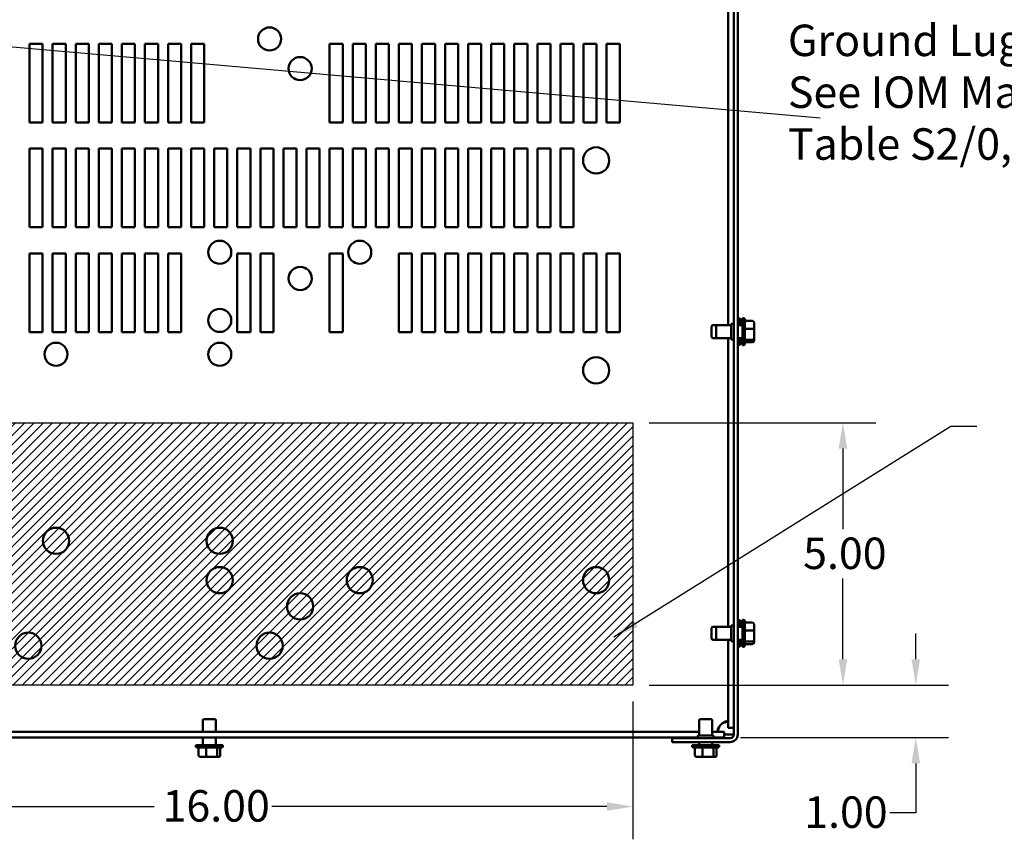
# Model space of a CAD drawing. Units: inches. Extents: x 0.05 to 2.15, y 0.02 to 1.67.
# Drawn here: x 0.95 to 1.32, y 1.11 to 1.43 of the extents above; entities that cross this region are included whole.
import ezdxf

# ---------------------------------------------------------------- set-up
doc = ezdxf.new("R2010")
doc.units = ezdxf.units.IN
doc.header["$LTSCALE"] = 0.1
doc.header["$MEASUREMENT"] = 0
for name, color, linetype, lineweight in [('Dimension (ANSI)', 7, 'Continuous', 25), ('Hatch (ANSI)', 7, 'Continuous', 18), ('Sketch Geometry (ANSI)', 7, 'Continuous', 25), ('Symbol (ANSI)', 7, 'Continuous', 25), ('Visible (ANSI)', 7, 'Continuous', 50)]:
    doc.layers.add(name, color=color, linetype=linetype, lineweight=lineweight)
doc.styles.add('Note Text (ANSI)', font='tahoma.ttf')
doc.dimstyles.new('Default (ANSI)', dxfattribs={"dimscale": 0.1, "dimtxt": 0.12, "dimasz": 0.098425, "dimexe": 0.125, "dimexo": 0.0625, "dimgap": 0.031496, "dimtad": 0, "dimtih": 1, "dimtoh": 1, "dimrnd": 1e-08, "dimzin": 0, "dimdsep": 46, "dimtxsty": 'Note Text (ANSI)', "dimcen": 0.09, "dimdle": 0.393701, "dimclrd": 256, "dimclre": 256, "dimclrt": 256, "dimadec": 0, "dimazin": 1, "dimtfac": 1, "dimtofl": 0, "dimtmove": 0, "dimatfit": 3, "dimfxl": 1, "dimtolj": 1, "dimtzin": 4, "dimlwd": -1, "dimlwe": -1, "dimarcsym": 0})
doc.dimstyles.new('Default (ANSI)$7', dxfattribs={"dimscale": 0.1, "dimtxt": 0.12, "dimasz": 0.098425, "dimexe": 0.125, "dimexo": 0.0625, "dimgap": 0.031496, "dimtad": 0, "dimtih": 1, "dimtoh": 1, "dimrnd": 1e-08, "dimzin": 0, "dimdsep": 46, "dimtxsty": 'Note Text (ANSI)', "dimcen": 0.09, "dimdle": 0.393701, "dimclrd": 256, "dimclre": 256, "dimclrt": 256, "dimadec": 0, "dimazin": 1, "dimtfac": 1, "dimtofl": 0, "dimtmove": 0, "dimatfit": 3, "dimfxl": 1, "dimtolj": 1, "dimtzin": 4, "dimlwd": -1, "dimlwe": -1, "dimarcsym": 0})

# ---------------------------------------------------------------- blocks, each defined once
blk = doc.blocks.new('*D31')
at = {"layer": 'Defpoints', "color": 0, "transparency": 16777216}
for p in [(0.86225, 1.1722), (1.18225, 1.1722), (1.18225, 1.12592)]:
    blk.add_point(p, dxfattribs=at)
at = {"layer": 'Dimension (ANSI)', "transparency": 16777216}
for p, q in [((0.86225, 1.16595), (0.86225, 1.11342)), ((1.18225, 1.16595), (1.18225, 1.11342)), ((0.87209, 1.12592), (0.99983, 1.12592)), ((1.17241, 1.12592), (1.04467, 1.12592))]:
    blk.add_line(p, q, dxfattribs=at)
for points in [[(0.87209, 1.12756), (0.87209, 1.12427), (0.86225, 1.12592)], [(1.17241, 1.12756), (1.17241, 1.12427), (1.18225, 1.12592)]]:
    blk.add_solid(points, dxfattribs=at)
at = {"layer": 'Dimension (ANSI)', "transparency": 16777216, "insert": (1.00298, 1.13216), "char_height": 0.012, "attachment_point": 1, "style": 'Note Text (ANSI)'}
blk.add_mtext('\\A1;16.00', dxfattribs=at)
blk = doc.blocks.new('*D32')
at = {"layer": 'Defpoints', "color": 0, "transparency": 16777216}
for p in [(1.18225, 1.2722), (1.18225, 1.1722), (1.26236, 1.1722)]:
    blk.add_point(p, dxfattribs=at)
at = {"layer": 'Dimension (ANSI)', "transparency": 16777216}
for p, q in [((1.1885, 1.2722), (1.27486, 1.2722)), ((1.26236, 1.26236), (1.26236, 1.23159)), ((1.26236, 1.18204), (1.26236, 1.2128)), ((1.1885, 1.1722), (1.27486, 1.1722))]:
    blk.add_line(p, q, dxfattribs=at)
for points in [[(1.26072, 1.26236), (1.264, 1.26236), (1.26236, 1.2722)], [(1.26072, 1.18204), (1.264, 1.18204), (1.26236, 1.1722)]]:
    blk.add_solid(points, dxfattribs=at)
at = {"layer": 'Dimension (ANSI)', "transparency": 16777216, "insert": (1.24718, 1.22844), "char_height": 0.012, "attachment_point": 1, "style": 'Note Text (ANSI)'}
blk.add_mtext('\\A1;5.00', dxfattribs=at)
blk = doc.blocks.new('*D33')
at = {"layer": 'Defpoints', "color": 0, "transparency": 16777216}
for p in [(1.18225, 1.1722), (1.29012, 1.1722), (1.21708, 1.1522)]:
    blk.add_point(p, dxfattribs=at)
at = {"layer": 'Dimension (ANSI)', "transparency": 16777216}
for p, q in [((1.29012, 1.18204), (1.29012, 1.19188)), ((1.1885, 1.1722), (1.30262, 1.1722)), ((1.22333, 1.1522), (1.30262, 1.1522)), ((1.29012, 1.14236), (1.29012, 1.12353)), ((1.29012, 1.12353), (1.28028, 1.12353))]:
    blk.add_line(p, q, dxfattribs=at)
for points in [[(1.28848, 1.18204), (1.29176, 1.18204), (1.29012, 1.1722)], [(1.28848, 1.14236), (1.29176, 1.14236), (1.29012, 1.1522)]]:
    blk.add_solid(points, dxfattribs=at)
at = {"layer": 'Dimension (ANSI)', "transparency": 16777216, "insert": (1.24759, 1.12978), "char_height": 0.012, "attachment_point": 1, "style": 'Note Text (ANSI)'}
blk.add_mtext('\\A1;1.00', dxfattribs=at)

msp = doc.modelspace()

# ---------------------------------------------------------------- hatches: boundary and pattern name
at = {"layer": 'Hatch (ANSI)'}
h = msp.add_hatch(dxfattribs=at)
h.set_pattern_fill('ANSI31', color=256, scale=0.02, style=0)
h.paths.add_polyline_path([(1.18225, 1.2722), (1.18225, 1.1722), (0.86225, 1.1722), (0.86225, 1.2722)])

# ---------------------------------------------------------------- linework, layer by layer
at = {"layer": 'Sketch Geometry (ANSI)'}
for p, q in [((0.86225, 1.2722), (1.18225, 1.2722)), ((1.18225, 1.2722), (1.18225, 1.1722)), ((1.18225, 1.1722), (0.86225, 1.1722))]:
    msp.add_line(p, q, dxfattribs=at)
at = {"layer": 'Visible (ANSI)'}
for p, q in [((1.22077, 1.63047), (1.22077, 1.15343)), ((1.22225, 1.63047), (1.22225, 1.15343)), ((1.21861, 1.47445), (1.21861, 1.30945)), ((0.95227, 1.4167), (0.95727, 1.4167)), ((0.95227, 1.3867), (0.95227, 1.4167)), ((0.95727, 1.4167), (0.95727, 1.3867)), ((0.96107, 1.4167), (0.96607, 1.4167)), ((0.96107, 1.3867), (0.96107, 1.4167)), ((0.96607, 1.4167), (0.96607, 1.3867)), ((0.96987, 1.4167), (0.97487, 1.4167)), ((0.96987, 1.3867), (0.96987, 1.4167)), ((0.97487, 1.4167), (0.97487, 1.3867)), ((0.97867, 1.4167), (0.98367, 1.4167)), ((0.97867, 1.3867), (0.97867, 1.4167)), ((0.98367, 1.4167), (0.98367, 1.3867)), ((0.98747, 1.4167), (0.99247, 1.4167)), ((0.98747, 1.3867), (0.98747, 1.4167)), ((0.99247, 1.4167), (0.99247, 1.3867)), ((0.99627, 1.4167), (1.00127, 1.4167)), ((0.99627, 1.3867), (0.99627, 1.4167)), ((1.00127, 1.4167), (1.00127, 1.3867)), ((1.00507, 1.4167), (1.01007, 1.4167)), ((1.00507, 1.3867), (1.00507, 1.4167)), ((1.01007, 1.4167), (1.01007, 1.3867)), ((1.01387, 1.4167), (1.01887, 1.4167)), ((1.01387, 1.3867), (1.01387, 1.4167)), ((1.01887, 1.4167), (1.01887, 1.3867)), ((1.06667, 1.4167), (1.07167, 1.4167)), ((1.06667, 1.3867), (1.06667, 1.4167)), ((1.07167, 1.4167), (1.07167, 1.3867)), ((1.07547, 1.4167), (1.08047, 1.4167)), ((1.07547, 1.3867), (1.07547, 1.4167)), ((1.08047, 1.4167), (1.08047, 1.3867)), ((1.08427, 1.4167), (1.08927, 1.4167)), ((1.08427, 1.3867), (1.08427, 1.4167)), ((1.08927, 1.4167), (1.08927, 1.3867)), ((1.09307, 1.4167), (1.09807, 1.4167)), ((1.09307, 1.3867), (1.09307, 1.4167)), ((1.09807, 1.4167), (1.09807, 1.3867)), ((1.10187, 1.4167), (1.10687, 1.4167)), ((1.10187, 1.3867), (1.10187, 1.4167)), ((1.10687, 1.4167), (1.10687, 1.3867)), ((1.11067, 1.4167), (1.11567, 1.4167)), ((1.11067, 1.3867), (1.11067, 1.4167)), ((1.11567, 1.4167), (1.11567, 1.3867)), ((1.11947, 1.4167), (1.12447, 1.4167)), ((1.11947, 1.3867), (1.11947, 1.4167)), ((1.12447, 1.4167), (1.12447, 1.3867)), ((1.12827, 1.4167), (1.13327, 1.4167)), ((1.12827, 1.3867), (1.12827, 1.4167)), ((1.13327, 1.4167), (1.13327, 1.3867)), ((1.13707, 1.4167), (1.14207, 1.4167)), ((1.13707, 1.3867), (1.13707, 1.4167)), ((1.14207, 1.4167), (1.14207, 1.3867)), ((1.14587, 1.4167), (1.15087, 1.4167)), ((1.14587, 1.3867), (1.14587, 1.4167)), ((1.15087, 1.4167), (1.15087, 1.3867)), ((1.15467, 1.4167), (1.15967, 1.4167)), ((1.15467, 1.3867), (1.15467, 1.4167)), ((1.15967, 1.4167), (1.15967, 1.3867)), ((1.16347, 1.4167), (1.16847, 1.4167)), ((1.16347, 1.3867), (1.16347, 1.4167)), ((1.16847, 1.4167), (1.16847, 1.3867)), ((1.17227, 1.4167), (1.17727, 1.4167)), ((1.17227, 1.3867), (1.17227, 1.4167)), ((1.17727, 1.4167), (1.17727, 1.3867)), ((0.95727, 1.3867), (0.95227, 1.3867)), ((0.96607, 1.3867), (0.96107, 1.3867)), ((0.97487, 1.3867), (0.96987, 1.3867)), ((0.98367, 1.3867), (0.97867, 1.3867)), ((0.99247, 1.3867), (0.98747, 1.3867)), ((1.00127, 1.3867), (0.99627, 1.3867)), ((1.01007, 1.3867), (1.00507, 1.3867)), ((1.01887, 1.3867), (1.01387, 1.3867)), ((1.07167, 1.3867), (1.06667, 1.3867)), ((1.08047, 1.3867), (1.07547, 1.3867)), ((1.08927, 1.3867), (1.08427, 1.3867)), ((1.09807, 1.3867), (1.09307, 1.3867)), ((1.10687, 1.3867), (1.10187, 1.3867)), ((1.11567, 1.3867), (1.11067, 1.3867)), ((1.12447, 1.3867), (1.11947, 1.3867)), ((1.13327, 1.3867), (1.12827, 1.3867)), ((1.14207, 1.3867), (1.13707, 1.3867)), ((1.15087, 1.3867), (1.14587, 1.3867)), ((1.15967, 1.3867), (1.15467, 1.3867)), ((1.16847, 1.3867), (1.16347, 1.3867)), ((1.17727, 1.3867), (1.17227, 1.3867)), ((0.95227, 1.3767), (0.95727, 1.3767)), ((0.95227, 1.3467), (0.95227, 1.3767)), ((0.95727, 1.3767), (0.95727, 1.3467)), ((0.96107, 1.3767), (0.96607, 1.3767)), ((0.96107, 1.3467), (0.96107, 1.3767)), ((0.96607, 1.3767), (0.96607, 1.3467)), ((0.96987, 1.3767), (0.97487, 1.3767)), ((0.96987, 1.3467), (0.96987, 1.3767)), ((0.97487, 1.3767), (0.97487, 1.3467)), ((0.97867, 1.3767), (0.98367, 1.3767)), ((0.97867, 1.3467), (0.97867, 1.3767)), ((0.98367, 1.3767), (0.98367, 1.3467)), ((0.98747, 1.3767), (0.99247, 1.3767)), ((0.98747, 1.3467), (0.98747, 1.3767)), ((0.99247, 1.3767), (0.99247, 1.3467)), ((0.99627, 1.3767), (1.00127, 1.3767)), ((0.99627, 1.3467), (0.99627, 1.3767)), ((1.00127, 1.3767), (1.00127, 1.3467)), ((1.00507, 1.3767), (1.01007, 1.3767)), ((1.00507, 1.3467), (1.00507, 1.3767)), ((1.01007, 1.3767), (1.01007, 1.3467)), ((1.01387, 1.3767), (1.01887, 1.3767)), ((1.01387, 1.3467), (1.01387, 1.3767)), ((1.01887, 1.3767), (1.01887, 1.3467)), ((1.02267, 1.3767), (1.02767, 1.3767)), ((1.02267, 1.3467), (1.02267, 1.3767)), ((1.02767, 1.3767), (1.02767, 1.3467)), ((1.03147, 1.3767), (1.03647, 1.3767)), ((1.03147, 1.3467), (1.03147, 1.3767)), ((1.03647, 1.3767), (1.03647, 1.3467)), ((1.04027, 1.3767), (1.04527, 1.3767)), ((1.04027, 1.3467), (1.04027, 1.3767)), ((1.04527, 1.3767), (1.04527, 1.3467)), ((1.04907, 1.3767), (1.05407, 1.3767)), ((1.04907, 1.3467), (1.04907, 1.3767)), ((1.05407, 1.3767), (1.05407, 1.3467)), ((1.05787, 1.3767), (1.06287, 1.3767)), ((1.05787, 1.3467), (1.05787, 1.3767)), ((1.06287, 1.3767), (1.06287, 1.3467)), ((1.06667, 1.3767), (1.07167, 1.3767)), ((1.06667, 1.3467), (1.06667, 1.3767)), ((1.07167, 1.3767), (1.07167, 1.3467)), ((1.07547, 1.3767), (1.08047, 1.3767)), ((1.07547, 1.3467), (1.07547, 1.3767)), ((1.08047, 1.3767), (1.08047, 1.3467)), ((1.08427, 1.3767), (1.08927, 1.3767)), ((1.08427, 1.3467), (1.08427, 1.3767)), ((1.08927, 1.3767), (1.08927, 1.3467)), ((1.09307, 1.3767), (1.09807, 1.3767)), ((1.09307, 1.3467), (1.09307, 1.3767)), ((1.09807, 1.3767), (1.09807, 1.3467)), ((1.10187, 1.3767), (1.10687, 1.3767)), ((1.10187, 1.3467), (1.10187, 1.3767)), ((1.10687, 1.3767), (1.10687, 1.3467)), ((1.11067, 1.3767), (1.11567, 1.3767)), ((1.11067, 1.3467), (1.11067, 1.3767)), ((1.11567, 1.3767), (1.11567, 1.3467)), ((1.11947, 1.3767), (1.12447, 1.3767)), ((1.11947, 1.3467), (1.11947, 1.3767)), ((1.12447, 1.3767), (1.12447, 1.3467)), ((1.12827, 1.3767), (1.13327, 1.3767)), ((1.12827, 1.3467), (1.12827, 1.3767)), ((1.13327, 1.3767), (1.13327, 1.3467)), ((1.13707, 1.3767), (1.14207, 1.3767)), ((1.13707, 1.3467), (1.13707, 1.3767)), ((1.14207, 1.3767), (1.14207, 1.3467)), ((1.14587, 1.3767), (1.15087, 1.3767)), ((1.14587, 1.3467), (1.14587, 1.3767)), ((1.15087, 1.3767), (1.15087, 1.3467)), ((1.15467, 1.3767), (1.15967, 1.3767)), ((1.15467, 1.3467), (1.15467, 1.3767)), ((1.15967, 1.3767), (1.15967, 1.3467)), ((0.95727, 1.3467), (0.95227, 1.3467)), ((0.96607, 1.3467), (0.96107, 1.3467)), ((0.97487, 1.3467), (0.96987, 1.3467)), ((0.98367, 1.3467), (0.97867, 1.3467)), ((0.99247, 1.3467), (0.98747, 1.3467)), ((1.00127, 1.3467), (0.99627, 1.3467)), ((1.01007, 1.3467), (1.00507, 1.3467)), ((1.01887, 1.3467), (1.01387, 1.3467)), ((1.02767, 1.3467), (1.02267, 1.3467)), ((1.03647, 1.3467), (1.03147, 1.3467)), ((1.04527, 1.3467), (1.04027, 1.3467)), ((1.05407, 1.3467), (1.04907, 1.3467)), ((1.06287, 1.3467), (1.05787, 1.3467)), ((1.07167, 1.3467), (1.06667, 1.3467)), ((1.08047, 1.3467), (1.07547, 1.3467)), ((1.08927, 1.3467), (1.08427, 1.3467)), ((1.09807, 1.3467), (1.09307, 1.3467)), ((1.10687, 1.3467), (1.10187, 1.3467)), ((1.11567, 1.3467), (1.11067, 1.3467)), ((1.12447, 1.3467), (1.11947, 1.3467)), ((1.13327, 1.3467), (1.12827, 1.3467)), ((1.14207, 1.3467), (1.13707, 1.3467)), ((1.15087, 1.3467), (1.14587, 1.3467)), ((1.15967, 1.3467), (1.15467, 1.3467)), ((0.95227, 1.3367), (0.95727, 1.3367)), ((0.95227, 1.3067), (0.95227, 1.3367)), ((0.95727, 1.3367), (0.95727, 1.3067)), ((0.96107, 1.3367), (0.96607, 1.3367)), ((0.96107, 1.3067), (0.96107, 1.3367)), ((0.96607, 1.3367), (0.96607, 1.3067)), ((0.96987, 1.3367), (0.97487, 1.3367)), ((0.96987, 1.3067), (0.96987, 1.3367)), ((0.97487, 1.3367), (0.97487, 1.3067)), ((0.97867, 1.3367), (0.98367, 1.3367)), ((0.97867, 1.3067), (0.97867, 1.3367)), ((0.98367, 1.3367), (0.98367, 1.3067)), ((0.98747, 1.3367), (0.99247, 1.3367)), ((0.98747, 1.3067), (0.98747, 1.3367)), ((0.99247, 1.3367), (0.99247, 1.3067)), ((0.99627, 1.3367), (1.00127, 1.3367)), ((0.99627, 1.3067), (0.99627, 1.3367)), ((1.00127, 1.3367), (1.00127, 1.3067)), ((1.00507, 1.3367), (1.01007, 1.3367)), ((1.00507, 1.3067), (1.00507, 1.3367)), ((1.01007, 1.3367), (1.01007, 1.3067)), ((1.03147, 1.3367), (1.03647, 1.3367)), ((1.03147, 1.3067), (1.03147, 1.3367)), ((1.03647, 1.3367), (1.03647, 1.3067)), ((1.04027, 1.3367), (1.04527, 1.3367)), ((1.04027, 1.3067), (1.04027, 1.3367)), ((1.04527, 1.3367), (1.04527, 1.3067)), ((1.06667, 1.3367), (1.07167, 1.3367)), ((1.06667, 1.3067), (1.06667, 1.3367)), ((1.07167, 1.3367), (1.07167, 1.3067)), ((1.09307, 1.3367), (1.09807, 1.3367)), ((1.09307, 1.3067), (1.09307, 1.3367)), ((1.09807, 1.3367), (1.09807, 1.3067)), ((1.10187, 1.3367), (1.10687, 1.3367)), ((1.10187, 1.3067), (1.10187, 1.3367)), ((1.10687, 1.3367), (1.10687, 1.3067)), ((1.11067, 1.3367), (1.11567, 1.3367)), ((1.11067, 1.3067), (1.11067, 1.3367)), ((1.11567, 1.3367), (1.11567, 1.3067)), ((1.11947, 1.3367), (1.12447, 1.3367)), ((1.11947, 1.3067), (1.11947, 1.3367)), ((1.12447, 1.3367), (1.12447, 1.3067)), ((1.12827, 1.3367), (1.13327, 1.3367)), ((1.12827, 1.3067), (1.12827, 1.3367)), ((1.13327, 1.3367), (1.13327, 1.3067)), ((1.13707, 1.3367), (1.14207, 1.3367)), ((1.13707, 1.3067), (1.13707, 1.3367)), ((1.14207, 1.3367), (1.14207, 1.3067)), ((1.14587, 1.3367), (1.15087, 1.3367)), ((1.14587, 1.3067), (1.14587, 1.3367)), ((1.15087, 1.3367), (1.15087, 1.3067)), ((1.15467, 1.3367), (1.15967, 1.3367)), ((1.15467, 1.3067), (1.15467, 1.3367)), ((1.15967, 1.3367), (1.15967, 1.3067)), ((1.16347, 1.3367), (1.16847, 1.3367)), ((1.16347, 1.3067), (1.16347, 1.3367)), ((1.16847, 1.3367), (1.16847, 1.3067)), ((1.17227, 1.3367), (1.17727, 1.3367)), ((1.17227, 1.3067), (1.17227, 1.3367)), ((1.17727, 1.3367), (1.17727, 1.3067)), ((1.22259, 1.31212), (1.22225, 1.31212)), ((1.22319, 1.31152), (1.22319, 1.30945)), ((1.22403, 1.31104), (1.22319, 1.31104)), ((1.22403, 1.30178), (1.22403, 1.31212)), ((1.22437, 1.31212), (1.22403, 1.31212)), ((1.22497, 1.31152), (1.22497, 1.30238)), ((1.22787, 1.31104), (1.22497, 1.31104)), ((1.22847, 1.3078), (1.22847, 1.31037)), ((0.95727, 1.3067), (0.95227, 1.3067)), ((0.96607, 1.3067), (0.96107, 1.3067)), ((0.97487, 1.3067), (0.96987, 1.3067)), ((0.98367, 1.3067), (0.97867, 1.3067)), ((0.99247, 1.3067), (0.98747, 1.3067)), ((1.00127, 1.3067), (0.99627, 1.3067)), ((1.01007, 1.3067), (1.00507, 1.3067)), ((1.03647, 1.3067), (1.03147, 1.3067)), ((1.04527, 1.3067), (1.04027, 1.3067)), ((1.07167, 1.3067), (1.06667, 1.3067)), ((1.09807, 1.3067), (1.09307, 1.3067)), ((1.10687, 1.3067), (1.10187, 1.3067)), ((1.11567, 1.3067), (1.11067, 1.3067)), ((1.12447, 1.3067), (1.11947, 1.3067)), ((1.13327, 1.3067), (1.12827, 1.3067)), ((1.14207, 1.3067), (1.13707, 1.3067)), ((1.15087, 1.3067), (1.14587, 1.3067)), ((1.15967, 1.3067), (1.15467, 1.3067)), ((1.16847, 1.3067), (1.16347, 1.3067)), ((1.17727, 1.3067), (1.17227, 1.3067)), ((1.21229, 1.30505), (1.21229, 1.30885)), ((1.21467, 1.30945), (1.21289, 1.30945)), ((1.21407, 1.30505), (1.21407, 1.30885)), ((1.21977, 1.30945), (1.21467, 1.30945)), ((1.21977, 1.30995), (1.21977, 1.30395)), ((1.22077, 1.30995), (1.21977, 1.30995)), ((1.22403, 1.30945), (1.22225, 1.30945)), ((1.22787, 1.30796), (1.22497, 1.30796)), ((1.22847, 1.30437), (1.22847, 1.3078)), ((1.21467, 1.30445), (1.21289, 1.30445)), ((1.21977, 1.30445), (1.21467, 1.30445)), ((1.21861, 1.30445), (1.21861, 1.19445)), ((1.22077, 1.30395), (1.21977, 1.30395)), ((1.22403, 1.30445), (1.22225, 1.30445)), ((1.22319, 1.30445), (1.22319, 1.30238)), ((1.22403, 1.30387), (1.22319, 1.30387)), ((1.22403, 1.30286), (1.22319, 1.30286)), ((1.22787, 1.30387), (1.22497, 1.30387)), ((1.22787, 1.30286), (1.22497, 1.30286)), ((1.22847, 1.30352), (1.22847, 1.30437)), ((1.22259, 1.30178), (1.22225, 1.30178)), ((1.22437, 1.30178), (1.22403, 1.30178)), ((1.21229, 1.19005), (1.21229, 1.19385)), ((1.21467, 1.19445), (1.21289, 1.19445)), ((1.21407, 1.19005), (1.21407, 1.19385)), ((1.21977, 1.19445), (1.21467, 1.19445)), ((1.21977, 1.19495), (1.21977, 1.18895)), ((1.22077, 1.19495), (1.21977, 1.19495)), ((1.22259, 1.19712), (1.22225, 1.19712)), ((1.22403, 1.19445), (1.22225, 1.19445)), ((1.22319, 1.19652), (1.22319, 1.19445)), ((1.22403, 1.19604), (1.22319, 1.19604)), ((1.22403, 1.18678), (1.22403, 1.19712)), ((1.22437, 1.19712), (1.22403, 1.19712)), ((1.22497, 1.19652), (1.22497, 1.18738)), ((1.22787, 1.19604), (1.22497, 1.19604)), ((1.22847, 1.1928), (1.22847, 1.19537)), ((1.22787, 1.19296), (1.22497, 1.19296)), ((1.22847, 1.18937), (1.22847, 1.1928)), ((1.21467, 1.18945), (1.21289, 1.18945)), ((1.21977, 1.18945), (1.21467, 1.18945)), ((1.21861, 1.18945), (1.21861, 1.15588)), ((1.22077, 1.18895), (1.21977, 1.18895)), ((1.22403, 1.18945), (1.22225, 1.18945)), ((1.22259, 1.18678), (1.22225, 1.18678)), ((1.22319, 1.18945), (1.22319, 1.18738)), ((1.22403, 1.18887), (1.22319, 1.18887)), ((1.22403, 1.18786), (1.22319, 1.18786)), ((1.22437, 1.18678), (1.22403, 1.18678)), ((1.22787, 1.18887), (1.22497, 1.18887)), ((1.22787, 1.18786), (1.22497, 1.18786)), ((1.22847, 1.18852), (1.22847, 1.18937)), ((1.01835, 1.15436), (1.01835, 1.15865)), ((1.01895, 1.15925), (1.02275, 1.15925)), ((1.02335, 1.15436), (1.02335, 1.15865)), ((1.20755, 1.15295), (1.20755, 1.15865)), ((1.20815, 1.15925), (1.21195, 1.15925)), ((1.21255, 1.15295), (1.21255, 1.15865)), ((1.20755, 1.15436), (0.83415, 1.15436)), ((1.21305, 1.15295), (1.20705, 1.15295)), ((1.20705, 1.15195), (1.20705, 1.15295)), ((1.21708, 1.15436), (1.21255, 1.15436)), ((1.21305, 1.15195), (1.21305, 1.15295)), ((1.21708, 1.1522), (1.21708, 1.15436)), ((1.21708, 1.15343), (1.21929, 1.15343)), ((1.22077, 1.15588), (1.21861, 1.15588)), ((1.21929, 1.15343), (1.22077, 1.15343)), ((1.20705, 1.1522), (0.83449, 1.1522)), ((1.01568, 1.14929), (1.02602, 1.14929)), ((1.01568, 1.14895), (1.01568, 1.14929)), ((1.01835, 1.14929), (1.01835, 1.1522)), ((1.02335, 1.14929), (1.02335, 1.1522)), ((1.02602, 1.14895), (1.02602, 1.14929)), ((1.21929, 1.15195), (1.19725, 1.15195)), ((1.19725, 1.15195), (1.19725, 1.15047)), ((1.19725, 1.15047), (1.21929, 1.15047)), ((1.20488, 1.14929), (1.21522, 1.14929)), ((1.20488, 1.14895), (1.20488, 1.14929)), ((1.20755, 1.14929), (1.20755, 1.15047)), ((1.21255, 1.14929), (1.21255, 1.15047)), ((1.21708, 1.1522), (1.21305, 1.1522)), ((1.21522, 1.14895), (1.21522, 1.14929)), ((1.02542, 1.14835), (1.01628, 1.14835)), ((1.01671, 1.14545), (1.01671, 1.14835)), ((1.01738, 1.14485), (1.01985, 1.14485)), ((1.01966, 1.14545), (1.01966, 1.14835)), ((1.01985, 1.14485), (1.02332, 1.14485)), ((1.02332, 1.14485), (1.02431, 1.14485)), ((1.0238, 1.14545), (1.0238, 1.14835)), ((1.02499, 1.14545), (1.02499, 1.14835)), ((1.21462, 1.14835), (1.20548, 1.14835)), ((1.20591, 1.14545), (1.20591, 1.14835)), ((1.20658, 1.14485), (1.20905, 1.14485)), ((1.20886, 1.14545), (1.20886, 1.14835)), ((1.20905, 1.14485), (1.21252, 1.14485)), ((1.21252, 1.14485), (1.21351, 1.14485)), ((1.213, 1.14545), (1.213, 1.14835)), ((1.21419, 1.14545), (1.21419, 1.14835))]:
    msp.add_line(p, q, dxfattribs=at)
for centre, radius in [((1.04377, 1.4185), 0.0044), ((1.05543, 1.4072), 0.0044), ((1.16827, 1.3722), 0.005), ((1.02477, 1.3372), 0.0044), ((1.07817, 1.3372), 0.0044), ((1.05545, 1.3272), 0.0044), ((1.02477, 1.31122), 0.0044), ((0.96237, 1.29832), 0.0044), ((1.02477, 1.29832), 0.0044), ((1.16827, 1.2922), 0.005), ((0.96237, 1.2272), 0.005), ((1.02477, 1.2272), 0.005), ((1.02477, 1.2122), 0.005), ((1.07817, 1.2122), 0.005), ((1.16827, 1.2122), 0.005), ((1.05543, 1.2022), 0.005), ((0.95181, 1.1872), 0.005), ((1.04377, 1.1872), 0.005)]:
    msp.add_circle(centre, radius, dxfattribs=at)
for centre, radius, start, end in [((1.22259, 1.31152), 0.0006, 0, 90), ((1.22437, 1.31152), 0.0006, 0, 90), ((1.21289, 1.30885), 0.0006, 90, 180), ((1.21467, 1.30885), 0.0006, 90, 180), ((1.21289, 1.30505), 0.0006, 180, 270), ((1.21467, 1.30505), 0.0006, 180, 270), ((1.22259, 1.30238), 0.0006, 270, 0), ((1.22437, 1.30238), 0.0006, 270, 0), ((1.21289, 1.19385), 0.0006, 90, 180), ((1.21467, 1.19385), 0.0006, 90, 180), ((1.22259, 1.19652), 0.0006, 0, 90), ((1.22437, 1.19652), 0.0006, 0, 90), ((1.21289, 1.19005), 0.0006, 180, 270), ((1.21467, 1.19005), 0.0006, 180, 270), ((1.22259, 1.18738), 0.0006, 270, 0), ((1.22437, 1.18738), 0.0006, 270, 0), ((1.01895, 1.15865), 0.0006, 90, 180), ((1.02275, 1.15865), 0.0006, 0, 90), ((1.20815, 1.15865), 0.0006, 90, 180), ((1.21195, 1.15865), 0.0006, 0, 90), ((1.21889, 1.15407), 0.00432, 124.4361, 145.5639), ((1.21929, 1.15343), 0.00148, 270, 0), ((1.21929, 1.15343), 0.00296, 270, 0), ((1.01628, 1.14895), 0.0006, 180, 270), ((1.02542, 1.14895), 0.0006, 270, 0), ((1.20548, 1.14895), 0.0006, 180, 270), ((1.21462, 1.14895), 0.0006, 270, 0)]:
    msp.add_arc(centre, radius, start, end, dxfattribs=at)
for centre, major_axis, ratio, start_param, end_param in [((1.22787, 1.31037), (0, 0.000665), 0.901982, 4.712389, 6.283185), ((1.22787, 1.3078), (-0.0006, 0), 0.274802, 3.141593, 4.712389), ((1.22787, 1.30437), (-0.0006, 0), 0.833868, 1.570796, 3.141593), ((1.22787, 1.30352), (0, 0.000665), 0.901982, 3.141593, 4.712389), ((1.22787, 1.19537), (0, 0.000665), 0.901982, 4.712389, 6.283185), ((1.22787, 1.1928), (-0.0006, 0), 0.274802, 3.141593, 4.712389), ((1.22787, 1.18937), (-0.0006, 0), 0.833868, 1.570796, 3.141593), ((1.22787, 1.18852), (0, 0.000665), 0.901982, 3.141593, 4.712389), ((1.01738, 1.14545), (0.000673, 0), 0.891643, 3.141593, 4.712389), ((1.01985, 1.14545), (0, 0.0006), 0.322777, 1.570796, 3.141593), ((1.02332, 1.14545), (0, 0.0006), 0.798747, 3.141593, 4.712389), ((1.02431, 1.14545), (-0.000673, 0), 0.891643, 1.570796, 3.141593), ((1.20658, 1.14545), (0.000673, 0), 0.891643, 3.141593, 4.712389), ((1.20905, 1.14545), (0, 0.0006), 0.322777, 1.570796, 3.141593), ((1.21252, 1.14545), (0, 0.0006), 0.798747, 3.141593, 4.712389), ((1.21351, 1.14545), (-0.000673, 0), 0.891643, 1.570796, 3.141593)]:
    msp.add_ellipse(centre, major_axis=major_axis, ratio=ratio, start_param=start_param, end_param=end_param, dxfattribs=at)
for points, knots in [([(1.21533, 1.15436), (1.21486, 1.15436), (1.21459, 1.15455), (1.21457, 1.15494), (1.21455, 1.15534), (1.21478, 1.15591), (1.21522, 1.15641), (1.21526, 1.15644), (1.21529, 1.15648), (1.21533, 1.15652)], [0.969773, 0.969773, 0.969773, 0.969773, 1.546358, 1.546358, 1.546358, 2.127301, 2.127301, 2.127301, 2.17182, 2.17182, 2.17182, 2.17182]), ([(1.21645, 1.15764), (1.21692, 1.15811), (1.2175, 1.15837), (1.21792, 1.15839), (1.21835, 1.15841), (1.21858, 1.15818), (1.21861, 1.15774), (1.21861, 1.15771), (1.21861, 1.15767), (1.21861, 1.15764)], [2.540569, 2.540569, 2.540569, 2.540569, 3.117154, 3.117154, 3.117154, 3.698098, 3.698098, 3.698098, 3.742616, 3.742616, 3.742616, 3.742616]), ([(1.21838, 1.15828), (1.21812, 1.15823), (1.21786, 1.15816), (1.2176, 1.15809), (1.2172, 1.15797), (1.21681, 1.15782), (1.21645, 1.15764)], [3.3753768, 3.3753768, 3.3753768, 3.3753768, 3.5220928, 3.5220928, 3.5220928, 3.7426159, 3.7426159, 3.7426159, 3.7426159])]:
    msp.add_open_spline(points, degree=3, knots=knots, dxfattribs=at)
msp.add_open_spline([(1.21533, 1.15652), (1.21503, 1.15591), (1.21481, 1.15522), (1.21469, 1.15459)], degree=3, dxfattribs=at)

# ---------------------------------------------------------------- texts
at = {"layer": 'Symbol (ANSI)', "insert": (1.24137, 1.42397), "char_height": 0.012, "width": 0.2563468, "attachment_point": 1, "line_spacing_factor": 0.987884, "style": 'Note Text (ANSI)'}
msp.add_mtext('\\fTahoma|b0|i0;Ground Lug. \\P\\fTahoma|b0|i0;See IOM Manual, Part# 30895\\P\\fTahoma|b0|i0;Table S2/0, Wire Size And Torque. \\P', dxfattribs=at)

# ---------------------------------------------------------------- dimensions: what is measured, and where the dimension line sits
at = {"layer": 'Dimension (ANSI)'}
for base, p1, angle, override, picture, middle in [((1.26236, 1.1722), (1.18225, 1.2722), 270, {"dimgap": 0.031496, "dimdec": 2, "dimlfac": 50, "dimtol": 0, "dimlim": 0, "dimtp": 0, "dimtm": 0, "dimtdec": 2, "dimatfit": 1}, '*D32', (1.26236, 1.2222)), ((1.29012, 1.1722), (1.21708, 1.1522), 90, {"dimgap": 0.031496, "dimdec": 2, "dimlfac": 50, "dimtol": 0, "dimlim": 0, "dimtp": 0, "dimtm": 0, "dimtdec": 2, "dimatfit": 1}, '*D33', (1.26236, 1.12353)), ((1.18225, 1.12592), (0.86225, 1.1722), 180, {"dimgap": 0.031496, "dimtih": 0, "dimtoh": 0, "dimdec": 2, "dimlfac": 50, "dimtol": 0, "dimlim": 0, "dimtp": 0, "dimtm": 0, "dimtdec": 2, "dimatfit": 1}, '*D31', (1.02225, 1.12592))]:
    dim = msp.add_linear_dim(base=base, p1=p1, p2=(1.18225, 1.1722), angle=angle, dimstyle='Default (ANSI)', override=override, dxfattribs=at)
    dim.commit()
    dim.dimension.update_dxf_attribs({"geometry": picture, "text_midpoint": middle, "dimtype": 160})

# ---------------------------------------------------------------- leaders
at = {"layer": 'Symbol (ANSI)', "annotation_type": 0, "has_hookline": 1, "text_width": 0.00516}
for points, hookline_direction in [([(0.85827, 1.42326), (1.25372, 1.3884)], 1), ([(1.17497, 1.19054), (1.3035, 1.27091), (1.31334, 1.27091)], 0)]:
    msp.add_leader(points, dimstyle='Default (ANSI)$7', override={"dimtad": 0}, dxfattribs=dict(at, hookline_direction=hookline_direction))

doc.saveas('drawing.dxf')
